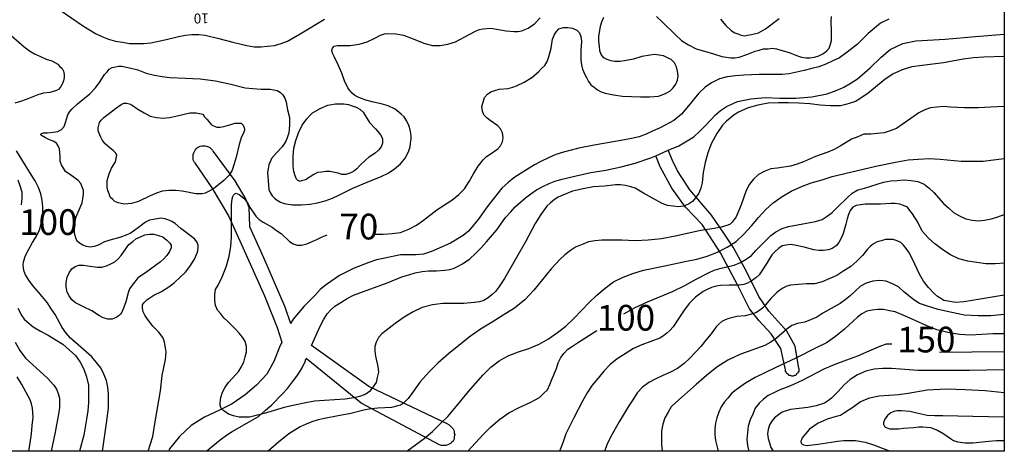
# Model space of a CAD drawing. Units: metres. Extents: x -11627 to 5402, y -4678 to 510.
# Drawn here: x -8874 to -4926, y -4678 to -2948 of the extents above; entities that cross this region are included whole.
import ezdxf
from ezdxf.enums import TextEntityAlignment as Align

# ---------------------------------------------------------------- set-up
doc = ezdxf.new("R2010")
doc.units = ezdxf.units.M
doc.header["$LTSCALE"] = 20
doc.header["$MEASUREMENT"] = 0
for name, color, linetype in [('DM', 7, 'Continuous'), ('Duong Bao', 10, 'Continuous'), ('Song Suoi', 170, 'Continuous'), ('TENCOCTUYEN', 1, 'Continuous')]:
    doc.layers.add(name, color=color, linetype=linetype)
doc.styles.add('TieuDe', font='VHARIALN.ttf')
doc.styles.add('WMF-VNvogue0', font='VNARIALN.ttf')

msp = doc.modelspace()

# ---------------------------------------------------------------- linework, layer by layer
at = {"layer": 'DM'}
for points in [[(-8711.1, -2909.7), (-8618.5, -2974.1), (-8569.6, -3002.4), (-8543.8, -3015.2), (-8518.1, -3025.5), (-8489.8, -3033.3), (-8461.5, -3038.4), (-8433.2, -3043.5), (-8404.9, -3043.5), (-8376.6, -3043.5), (-8348.3, -3041), (-8291.6, -3028.1), (-8237.6, -3015.2), (-8209.3, -3010.1), (-8183.6, -3007.5), (-8155.3, -3007.5), (-8129.5, -3010.1), (-8075.5, -3023), (-8018.9, -3038.4), (-7962.3, -3051.3), (-7934, -3056.4), (-7905.6, -3056.4), (-7879.9, -3053.8), (-7851.6, -3051.3), (-7825.9, -3043.5), (-7800.1, -3033.3), (-7748.7, -3004.9), (-7650.9, -2945.8)], [(-8358.5, -4677.6), (-8340.5, -4618.4), (-8330.2, -4559.2), (-8309.7, -4435.7), (-8301.9, -4374), (-8289.1, -4309.6), (-8286.5, -4278.7), (-8289.1, -4263.3), (-8291.6, -4247.9), (-8294.2, -4235), (-8299.4, -4222.1), (-8317.4, -4199), (-8340.5, -4175.8), (-8361.1, -4147.5), (-8371.4, -4132.1), (-8379.1, -4119.2), (-8381.7, -4103.8), (-8381.7, -4090.9), (-8374, -4080.6), (-8363.7, -4070.3), (-8335.4, -4052.3), (-8304.5, -4036.8), (-8276.2, -4018.8), (-8253, -4000.8), (-8229.9, -3980.2), (-8209.3, -3959.6), (-8191.3, -3936.5), (-8173.3, -3908.2), (-8160.4, -3879.9), (-8157.8, -3864.4), (-8157.8, -3851.6), (-8163, -3838.7), (-8173.3, -3825.8), (-8227.3, -3784.7), (-8250.5, -3764.1), (-8263.3, -3756.4), (-8276.2, -3751.2), (-8291.6, -3746.1), (-8307.1, -3743.5), (-8322.5, -3746.1), (-8338, -3748.6), (-8353.4, -3751.2), (-8368.8, -3758.9), (-8392, -3776.9), (-8417.7, -3795), (-8430.6, -3805.2), (-8443.5, -3810.4), (-8471.8, -3820.7), (-8502.7, -3828.4), (-8533.5, -3838.7), (-8559.3, -3851.6), (-8574.7, -3856.7), (-8590.1, -3859.3), (-8605.6, -3856.7), (-8621, -3851.6), (-8633.9, -3843.8), (-8644.2, -3833.6), (-8649.3, -3818.1), (-8654.5, -3802.7), (-8654.5, -3784.7), (-8654.5, -3769.2), (-8646.8, -3738.3), (-8623.6, -3681.7), (-8621, -3666.3), (-8618.5, -3648.3), (-8618.5, -3632.8), (-8623.6, -3617.4), (-8628.7, -3604.5), (-8639, -3591.7), (-8664.8, -3573.6), (-8690.5, -3555.6), (-8698.2, -3542.8), (-8705.9, -3529.9), (-8711.1, -3514.5), (-8711.1, -3496.4), (-8713.7, -3465.6), (-8718.8, -3452.7), (-8726.5, -3442.4), (-8739.4, -3434.7), (-8754.8, -3429.5), (-8770.3, -3421.8), (-8785.7, -3411.5), (-8788.3, -3409), (-8788.3, -3406.4), (-8785.7, -3403.8), (-8778, -3401.2), (-8762.6, -3401.2), (-8739.4, -3398.7), (-8721.4, -3396.1), (-8711.1, -3390.9), (-8705.9, -3388.4), (-8695.7, -3375.5), (-8690.5, -3360.1), (-8680.2, -3329.2), (-8672.5, -3316.3), (-8664.8, -3306), (-8641.6, -3285.4), (-8592.7, -3244.3), (-8569.6, -3221.1), (-8551.5, -3195.4), (-8533.5, -3167.1), (-8523.2, -3156.8), (-8515.5, -3146.5), (-8502.7, -3138.8), (-8489.8, -3136.2), (-8476.9, -3133.6), (-8464.1, -3133.6), (-8433.2, -3141.3), (-8399.7, -3149), (-8366.3, -3161.9), (-8332.8, -3169.6), (-8301.9, -3174.8), (-8271.1, -3179.9), (-8209.3, -3182.5), (-8150.1, -3185.1), (-8088.3, -3192.8), (-8026.6, -3205.7), (-7970, -3221.1), (-7939.1, -3223.7), (-7905.6, -3226.2), (-7869.6, -3226.2), (-7854.2, -3228.8), (-7841.3, -3231.4), (-7828.4, -3239.1), (-7818.2, -3249.4), (-7810.4, -3262.3), (-7805.3, -3277.7), (-7800.1, -3308.6), (-7792.4, -3339.5), (-7792.4, -3370.4), (-7795, -3401.2), (-7800.1, -3416.7), (-7805.3, -3432.1), (-7813, -3445), (-7820.7, -3457.8), (-7843.9, -3481), (-7864.5, -3504.2), (-7869.6, -3517), (-7874.8, -3529.9), (-7877.3, -3545.3), (-7879.9, -3560.8), (-7877.3, -3594.2), (-7874.8, -3627.7), (-7869.6, -3640.6), (-7861.9, -3653.4), (-7851.6, -3663.7), (-7841.3, -3671.4), (-7828.4, -3679.2), (-7813, -3684.3), (-7779.6, -3689.4), (-7743.5, -3689.4), (-7710.1, -3686.9), (-7679.2, -3681.7), (-7648.3, -3674), (-7620, -3663.7), (-7594.3, -3650.8), (-7537.7, -3622.5), (-7481, -3599.4), (-7424.4, -3576.2), (-7396.1, -3563.4), (-7370.4, -3545.3), (-7347.2, -3524.8), (-7326.6, -3501.6), (-7313.8, -3473.3), (-7308.6, -3457.8), (-7306.1, -3442.4), (-7303.5, -3427), (-7303.5, -3411.5), (-7306.1, -3396.1), (-7311.2, -3378.1), (-7316.4, -3365.2), (-7324.1, -3349.8), (-7331.8, -3336.9), (-7344.7, -3326.6), (-7367.8, -3306), (-7396.1, -3293.2), (-7424.4, -3285.4), (-7455.3, -3277.7), (-7486.2, -3270), (-7514.5, -3259.7), (-7529.9, -3252), (-7540.2, -3241.7), (-7550.5, -3231.4), (-7558.2, -3221.1), (-7571.1, -3192.8), (-7581.4, -3161.9), (-7596.8, -3128.5), (-7612.3, -3095), (-7620, -3082.1), (-7622.6, -3069.3), (-7620, -3061.6), (-7612.3, -3053.8), (-7599.4, -3051.3), (-7584, -3051.3), (-7548, -3051.3), (-7529.9, -3048.7), (-7511.9, -3046.1), (-7493.9, -3041), (-7481, -3035.8), (-7452.7, -3023), (-7427, -3010.1), (-7411.6, -3004.9), (-7398.7, -3002.4), (-7365.2, -3004.9), (-7334.4, -3010.1), (-7306.1, -3020.4), (-7249.4, -3043.5), (-7218.6, -3051.3), (-7187.7, -3051.3), (-7156.8, -3046.1), (-7125.9, -3035.8), (-7071.9, -3007.5), (-7043.6, -2992.1), (-7030.7, -2986.9), (-7015.3, -2984.4), (-6984.4, -2981.8), (-6953.5, -2986.9), (-6922.6, -2992.1), (-6891.8, -2994.7), (-6876.3, -2994.7), (-6860.9, -2992.1), (-6848, -2986.9), (-6835.1, -2981.8), (-6809.4, -2963.8), (-6786.2, -2940.6)], [(-7450.2, -3807.8), (-7416.7, -3807.8), (-7380.7, -3805.2), (-7347.2, -3800.1), (-7313.8, -3787.2), (-7282.9, -3771.8), (-7254.6, -3751.2), (-7200.6, -3710), (-7141.4, -3671.4), (-7113.1, -3648.3), (-7089.9, -3625.1), (-7071.9, -3596.8), (-7053.9, -3565.9), (-7035.9, -3535), (-7015.3, -3509.3), (-7002.4, -3496.4), (-6987, -3486.2), (-6956.1, -3465.6), (-6945.8, -3452.7), (-6938.1, -3437.3), (-6935.5, -3421.8), (-6938.1, -3401.2), (-6945.8, -3385.8), (-6956.1, -3372.9), (-6987, -3352.3), (-6999.8, -3342), (-7012.7, -3329.2), (-7017.8, -3313.7), (-7020.4, -3295.7), (-7015.3, -3277.7), (-7010.1, -3259.7), (-6997.3, -3246.8), (-6984.4, -3236.5), (-6969, -3231.4), (-6950.9, -3226.2), (-6914.9, -3223.7), (-6896.9, -3218.5), (-6881.5, -3213.4), (-6850.6, -3197.9), (-6819.7, -3179.9), (-6794, -3156.8), (-6781.1, -3143.9), (-6768.2, -3131), (-6760.5, -3118.2), (-6752.8, -3100.2), (-6742.5, -3061.6), (-6737.4, -3025.5), (-6729.6, -3007.5), (-6721.9, -2994.7), (-6711.6, -2984.4), (-6693.6, -2979.2), (-6675.6, -2979.2), (-6657.6, -2981.8), (-6639.6, -2989.5), (-6634.4, -2994.7), (-6629.3, -2999.8), (-6624.1, -3015.2), (-6621.6, -3033.3), (-6624.1, -3071.9), (-6624.1, -3089.9), (-6624.1, -3110.5), (-6621.6, -3128.5), (-6616.4, -3146.5), (-6608.7, -3164.5), (-6601, -3179.9), (-6593.2, -3195.4), (-6583, -3208.2), (-6570.1, -3218.5), (-6557.2, -3228.8), (-6541.8, -3236.5), (-6526.3, -3241.7), (-6492.9, -3249.4), (-6456.9, -3254.6), (-6384.8, -3257.1), (-6348.8, -3257.1), (-6312.8, -3254.6), (-6297.3, -3249.4), (-6281.9, -3241.7), (-6266.4, -3234), (-6253.6, -3221.1), (-6243.3, -3205.7), (-6235.6, -3190.2), (-6233, -3172.2), (-6235.6, -3154.2), (-6240.7, -3136.2), (-6248.4, -3120.7), (-6261.3, -3107.9), (-6276.7, -3100.2), (-6292.2, -3092.4), (-6310.2, -3089.9), (-6328.2, -3087.3), (-6346.2, -3089.9), (-6379.7, -3095), (-6413.1, -3105.3), (-6449.1, -3113), (-6467.2, -3115.6), (-6487.7, -3115.6), (-6503.2, -3113), (-6518.6, -3107.9), (-6531.5, -3100.2), (-6541.8, -3087.3), (-6546.9, -3071.9), (-6549.5, -3053.8), (-6552.1, -3033.3), (-6552.1, -3015.2), (-6544.4, -2974.1), (-6539.2, -2956.1), (-6531.5, -2938)], [(-6320.5, -2935.5), (-6294.7, -2958.6), (-6245.9, -3007.5), (-6220.1, -3030.7), (-6191.8, -3048.7), (-6160.9, -3064.1), (-6127.5, -3074.4), (-6091.5, -3084.7), (-6058, -3095), (-6022, -3100.2), (-6006.5, -3100.2), (-5988.5, -3097.6), (-5957.6, -3087.3), (-5924.2, -3074.4), (-5908.7, -3069.3), (-5890.7, -3064.1), (-5872.7, -3064.1), (-5854.7, -3061.6), (-5839.3, -3064.1), (-5821.3, -3069.3), (-5787.8, -3079.6), (-5754.3, -3092.4), (-5738.9, -3097.6), (-5720.9, -3100.2), (-5705.5, -3100.2), (-5687.4, -3097.6), (-5669.4, -3092.4), (-5654, -3084.7), (-5638.5, -3074.4), (-5628.3, -3061.6), (-5623.1, -3046.1), (-5618, -3030.7), (-5618, -2994.7), (-5620.5, -2953.5), (-5618, -2935.5)], [(-6063.1, -2945.8), (-6042.6, -2971.5), (-6019.4, -2992.1), (-6006.5, -2999.8), (-5993.7, -3004.9), (-5980.8, -3010.1), (-5967.9, -3012.7), (-5955.1, -3010.1), (-5939.6, -3007.5), (-5911.3, -2999.8), (-5883, -2984.4), (-5829, -2943.2)], [(-8929.8, -2992.1), (-8855.2, -3056.4), (-8834.6, -3071.9), (-8814, -3084.7), (-8790.9, -3095), (-8767.7, -3105.3), (-8744.5, -3113), (-8721.4, -3125.9), (-8713.7, -3133.6), (-8703.4, -3143.9), (-8698.2, -3154.2), (-8695.7, -3167.1), (-8695.7, -3167.1), (-8695.7, -3179.9), (-8698.2, -3192.8), (-8703.4, -3205.7), (-8708.5, -3216), (-8716.2, -3226.2), (-8726.5, -3231.4), (-8752.3, -3239.1), (-8778, -3241.7), (-8801.2, -3249.4), (-8847.5, -3267.4), (-8870.6, -3275.1), (-8893.8, -3282.9)], [(-4925.7, -3095), (-5008.1, -3097.6), (-5049.3, -3100.2), (-5090.4, -3105.3), (-5170.2, -3120.7), (-5255.1, -3131), (-5296.3, -3136.2), (-5334.9, -3149), (-5352.9, -3156.8), (-5370.9, -3164.5), (-5404.4, -3187.6), (-5471.3, -3241.7), (-5504.7, -3264.8), (-5522.7, -3275.1), (-5543.3, -3282.9), (-5561.3, -3288), (-5581.9, -3293.2), (-5623.1, -3293.2), (-5664.3, -3290.6), (-5705.5, -3285.4), (-5749.2, -3282.9), (-5790.4, -3280.3), (-5831.5, -3280.3), (-5872.7, -3282.9), (-5913.9, -3290.6), (-5952.5, -3300.9), (-5991.1, -3318.9), (-6009.1, -3329.2), (-6024.5, -3342), (-6040, -3354.9), (-6055.4, -3370.4), (-6078.6, -3403.8), (-6099.2, -3442.4), (-6114.6, -3481), (-6124.9, -3519.6), (-6132.6, -3560.8), (-6137.8, -3602), (-6142.9, -3622.5), (-6150.6, -3643.1), (-6163.5, -3661.1), (-6176.4, -3676.6), (-6191.8, -3686.9), (-6212.4, -3694.6), (-6233, -3697.2), (-6253.6, -3694.6), (-6276.7, -3692), (-6297.3, -3684.3), (-6335.9, -3663.7), (-6371.9, -3643.1), (-6405.4, -3622.5), (-6423.4, -3617.4), (-6444, -3612.2), (-6464.6, -3609.7), (-6485.2, -3609.7), (-6528.9, -3614.8), (-6572.7, -3617.4), (-6613.8, -3625.1), (-6657.6, -3635.4), (-6696.2, -3650.8), (-6714.2, -3658.6), (-6729.6, -3668.9), (-6745.1, -3681.7), (-6760.5, -3694.6), (-6783.7, -3728), (-6806.8, -3764.1), (-6845.4, -3838.7), (-6886.6, -3910.8), (-6930.4, -3985.4), (-6953.5, -4021.4), (-6966.4, -4036.8), (-6979.2, -4049.7), (-6994.7, -4062.6), (-7012.7, -4072.9), (-7030.7, -4078), (-7051.3, -4080.6), (-7092.5, -4085.7), (-7136.2, -4085.7), (-7177.4, -4085.7), (-7218.6, -4090.9), (-7259.7, -4101.2), (-7295.8, -4119.2), (-7331.8, -4139.8), (-7367.8, -4165.5), (-7403.8, -4193.8), (-7421.9, -4206.7), (-7434.7, -4222.1), (-7445, -4240.1), (-7450.2, -4258.2), (-7450.2, -4276.2), (-7447.6, -4296.8), (-7437.3, -4337.9), (-7434.7, -4361.1), (-7439.9, -4381.7), (-7445, -4402.3), (-7457.9, -4420.3), (-7470.8, -4438.3), (-7486.2, -4448.6), (-7506.8, -4456.3), (-7527.4, -4461.4), (-7568.5, -4469.2), (-7650.9, -4474.3), (-7692.1, -4476.9), (-7733.2, -4484.6), (-7771.8, -4492.3), (-7813, -4502.6), (-7892.8, -4525.8), (-7931.4, -4536.1), (-7952, -4541.2), (-7972.5, -4541.2), (-7993.1, -4541.2), (-8016.3, -4536.1), (-8036.9, -4528.4), (-8054.9, -4515.5), (-8062.6, -4510.3), (-8067.8, -4502.6), (-8070.3, -4492.3), (-8070.3, -4482), (-8067.8, -4461.4), (-8060, -4440.9), (-8049.7, -4420.3), (-8036.9, -4402.3), (-8008.6, -4371.4), (-7995.7, -4355.9), (-7985.4, -4340.5), (-7975.1, -4319.9), (-7970, -4299.3), (-7964.8, -4278.7), (-7964.8, -4258.2), (-7970, -4237.6), (-7980.3, -4219.6), (-7993.1, -4204.1), (-8008.6, -4188.7), (-8039.5, -4157.8), (-8054.9, -4142.4), (-8067.8, -4126.9), (-8080.6, -4111.5), (-8088.3, -4093.5), (-8090.9, -4072.9), (-8090.9, -4049.7), (-8088.3, -4029.1), (-8078.1, -4011.1), (-8060, -3975.1), (-8044.6, -3933.9), (-8034.3, -3895.3), (-8026.6, -3856.7), (-8024, -3818.1), (-8024, -3797.5), (-8024, -3774.4), (-8024, -3746.1), (-8024, -3717.8), (-8024, -3689.4), (-8021.4, -3666.3), (-8018.9, -3656), (-8016.3, -3650.8), (-8011.1, -3645.7), (-8006, -3643.1), (-8000.9, -3645.7), (-7993.1, -3648.3), (-7975.1, -3663.7), (-7959.7, -3681.7), (-7949.4, -3702.3), (-7926.2, -3735.8), (-7913.4, -3748.6), (-7897.9, -3758.9), (-7861.9, -3779.5), (-7843.9, -3792.4), (-7825.9, -3805.2), (-7792.4, -3836.1), (-7777, -3846.4), (-7761.5, -3851.6), (-7743.5, -3851.6), (-7722.9, -3846.4), (-7681.8, -3828.4), (-7661.2, -3818.1), (-7640.6, -3810.4)], [(-4925.7, -3295.7), (-4979.8, -3298.3), (-5031.2, -3300.9), (-5085.3, -3300.9), (-5141.9, -3298.3), (-5167.6, -3295.7), (-5195.9, -3298.3), (-5221.7, -3300.9), (-5244.8, -3308.6), (-5268, -3321.5), (-5291.1, -3336.9), (-5334.9, -3367.8), (-5358.1, -3383.2), (-5383.8, -3393.5), (-5406.9, -3401.2), (-5435.3, -3403.8), (-5461, -3406.4), (-5489.3, -3406.4), (-5512.5, -3416.7), (-5538.2, -3427), (-5584.5, -3455.3), (-5607.7, -3468.1), (-5633.4, -3478.4), (-5682.3, -3496.4), (-5731.2, -3517), (-5756.9, -3527.3), (-5782.7, -3535), (-5836.7, -3542.8), (-5862.4, -3545.3), (-5888.2, -3555.6), (-5911.3, -3568.5), (-5931.9, -3586.5), (-5947.3, -3607.1), (-5960.2, -3632.8), (-5980.8, -3689.4), (-5991.1, -3715.2), (-6001.4, -3738.3), (-6016.8, -3758.9), (-6024.5, -3766.6), (-6034.8, -3771.8), (-6060.6, -3779.5), (-6088.9, -3784.7), (-6142.9, -3792.4), (-6245.9, -3815.5), (-6299.9, -3825.8), (-6353.9, -3831), (-6405.4, -3833.6), (-6459.4, -3831), (-6513.5, -3831), (-6539.2, -3831), (-6567.5, -3833.6), (-6593.2, -3838.7), (-6619, -3849), (-6644.7, -3859.3), (-6665.3, -3872.2), (-6688.5, -3890.2), (-6706.5, -3908.2), (-6742.5, -3946.8), (-6812, -4031.7), (-6848, -4070.3), (-6889.2, -4103.8), (-6935.5, -4132.1), (-6979.2, -4160.4), (-7025.6, -4188.7), (-7071.9, -4219.6), (-7113.1, -4253), (-7154.2, -4286.5), (-7195.4, -4322.5), (-7231.4, -4358.5), (-7267.5, -4399.7), (-7300.9, -4446), (-7316.4, -4466.6), (-7334.4, -4484.6), (-7347.2, -4492.3), (-7357.5, -4494.9), (-7383.3, -4502.6), (-7437.3, -4505.2), (-7465.6, -4507.8), (-7493.9, -4512.9), (-7545.4, -4525.8), (-7596.8, -4536.1), (-7650.9, -4546.4), (-7676.6, -4551.5), (-7702.4, -4559.2), (-7725.5, -4569.5), (-7748.7, -4579.8), (-7795, -4608.1), (-7836.2, -4641.6), (-7877.3, -4677.6)], [(-8541.3, -4677.6), (-8525.8, -4564.4), (-8518.1, -4505.2), (-8518.1, -4476.9), (-8518.1, -4448.6), (-8520.7, -4420.3), (-8525.8, -4394.5), (-8536.1, -4368.8), (-8549, -4343.1), (-8567, -4319.9), (-8585, -4299.3), (-8628.7, -4260.7), (-8669.9, -4224.7), (-8687.9, -4204.1), (-8703.4, -4181), (-8731.7, -4129.5), (-8747.1, -4106.3), (-8762.6, -4083.2), (-8798.6, -4039.4), (-8816.6, -4018.8), (-8834.6, -3995.7), (-8850.1, -3969.9), (-8855.2, -3957.1), (-8857.8, -3944.2), (-8860.3, -3931.3), (-8857.8, -3918.5), (-8850.1, -3892.7), (-8837.2, -3867), (-8821.7, -3841.3), (-8806.3, -3815.5), (-8793.4, -3787.2), (-8785.7, -3758.9), (-8780.6, -3728), (-8780.6, -3699.7), (-8783.1, -3671.4), (-8788.3, -3645.7), (-8798.6, -3620), (-8811.5, -3594.2), (-8826.9, -3571.1), (-8886.1, -3473.3)], [(-7321.5, -4677.6), (-7252, -4626.1), (-7218.6, -4597.8), (-7187.7, -4567), (-7156.8, -4538.6), (-7128.5, -4505.2), (-7074.5, -4438.3), (-7015.3, -4371.4), (-6984.4, -4340.5), (-6950.9, -4314.8), (-6932.9, -4304.5), (-6912.3, -4294.2), (-6873.7, -4278.7), (-6832.6, -4265.9), (-6791.4, -4247.9), (-6752.8, -4227.3), (-6716.8, -4201.5), (-6683.3, -4175.8), (-6652.4, -4144.9), (-6590.7, -4080.6), (-6559.8, -4052.3), (-6526.3, -4024), (-6492.9, -3998.2), (-6454.3, -3980.2), (-6415.7, -3964.8), (-6371.9, -3951.9), (-6287, -3933.9), (-6199.5, -3915.9), (-6158.4, -3908.2), (-6117.2, -3895.3), (-6076, -3879.9), (-6037.4, -3859.3), (-6001.4, -3836.1), (-5970.5, -3807.8), (-5939.6, -3774.4), (-5911.3, -3740.9), (-5883, -3710), (-5852.1, -3681.7), (-5816.1, -3656), (-5780.1, -3635.4), (-5741.5, -3617.4), (-5700.3, -3602), (-5656.6, -3589.1), (-5615.4, -3576.2), (-5440.4, -3535), (-5355.5, -3517), (-5311.7, -3509.3), (-5270.6, -3506.7), (-5226.8, -3504.2), (-5183.1, -3506.7), (-5098.1, -3514.5), (-5054.4, -3514.5), (-5010.7, -3514.5), (-4969.5, -3509.3), (-4925.7, -3504.2)], [(-8880.9, -3589.1), (-8873.2, -3612.2), (-8865.5, -3638), (-8865.5, -3663.7), (-8868.1, -3689.4)], [(-6451.7, -4126.9), (-6405.4, -4101.2), (-6356.5, -4078), (-6256.1, -4036.8), (-6207.3, -4013.7), (-6160.9, -3988), (-6112, -3962.2), (-6088.9, -3951.9), (-6060.6, -3944.2), (-6009.1, -3931.3), (-5983.4, -3921), (-5960.2, -3908.2), (-5939.6, -3892.7), (-5921.6, -3872.2), (-5883, -3833.6), (-5862.4, -3813), (-5841.8, -3797.5), (-5816.1, -3784.7), (-5790.4, -3776.9), (-5682.3, -3756.4), (-5656.6, -3748.6), (-5636, -3735.8), (-5615.4, -3720.3), (-5594.8, -3699.7), (-5556.2, -3661.1), (-5535.6, -3643.1), (-5512.5, -3630.3), (-5486.7, -3622.5), (-5461, -3614.8), (-5409.5, -3599.4), (-5381.2, -3594.2), (-5355.5, -3591.7), (-5327.2, -3589.1), (-5298.9, -3591.7), (-5273.1, -3596.8), (-5247.4, -3607.1), (-5226.8, -3622.5), (-5208.8, -3640.6), (-5170.2, -3684.3), (-5149.6, -3702.3), (-5129, -3720.3), (-5105.9, -3733.2), (-5080.1, -3746.1), (-5054.4, -3751.2), (-5031.2, -3753.8), (-5005.5, -3751.2), (-4977.2, -3746.1), (-4951.5, -3738.3), (-4925.7, -3728)], [(-4925.7, -3923.6), (-4961.8, -3926.2), (-5000.4, -3926.2), (-5036.4, -3921), (-5072.4, -3915.9), (-5108.4, -3905.6), (-5141.9, -3890.2), (-5172.8, -3869.6), (-5203.7, -3846.4), (-5229.4, -3823.3), (-5255.1, -3795), (-5273.1, -3758.9), (-5293.7, -3725.5), (-5304, -3712.6), (-5314.3, -3699.7), (-5329.7, -3692), (-5345.2, -3686.9), (-5363.2, -3684.3), (-5381.2, -3684.3), (-5422.4, -3686.9), (-5463.6, -3686.9), (-5484.1, -3686.9), (-5502.2, -3689.4), (-5520.2, -3692), (-5533, -3699.7), (-5543.3, -3712.6), (-5551.1, -3728), (-5556.2, -3746.1), (-5561.3, -3766.6), (-5571.6, -3805.2), (-5579.4, -3823.3), (-5589.7, -3841.3), (-5599.9, -3854.1), (-5615.4, -3864.4), (-5630.8, -3869.6), (-5651.4, -3872.2), (-5669.4, -3872.2), (-5690, -3869.6), (-5728.6, -3859.3), (-5767.2, -3851.6), (-5782.7, -3849), (-5800.7, -3851.6), (-5816.1, -3854.1), (-5831.5, -3864.4), (-5844.4, -3877.3), (-5857.3, -3890.2), (-5877.9, -3923.6), (-5898.5, -3954.5), (-5908.7, -3969.9), (-5921.6, -3982.8), (-5937.1, -3993.1), (-5955.1, -4003.4), (-5970.5, -4008.5), (-5988.5, -4011.1), (-6027.1, -4011.1), (-6063.1, -4013.7), (-6081.2, -4016.3), (-6099.2, -4021.4), (-6117.2, -4029.1), (-6132.6, -4036.8), (-6163.5, -4060), (-6189.2, -4085.7), (-6212.4, -4116.6), (-6233, -4147.5), (-6253.6, -4178.4), (-6266.4, -4193.8), (-6279.3, -4204.1), (-6292.2, -4214.4), (-6307.6, -4224.7), (-6343.6, -4237.6), (-6379.7, -4250.4), (-6413.1, -4265.9), (-6446.6, -4286.5), (-6477.4, -4307), (-6505.8, -4330.2), (-6531.5, -4355.9), (-6554.6, -4384.2), (-6577.8, -4412.6), (-6598.4, -4443.4), (-6616.4, -4476.9), (-6649.9, -4541.2), (-6683.3, -4608.1), (-6696.2, -4644.2), (-6709, -4677.6)], [(-4925.7, -4052.3), (-4990.1, -4062.6), (-5054.4, -4072.9), (-5087.9, -4078), (-5121.3, -4080.6), (-5152.2, -4075.4), (-5167.6, -4072.9), (-5180.5, -4065.2), (-5193.4, -4057.4), (-5206.2, -4047.1), (-5229.4, -4021.4), (-5250, -3995.7), (-5265.4, -3967.4), (-5293.7, -3908.2), (-5309.2, -3879.9), (-5319.5, -3864.4), (-5329.7, -3851.6), (-5340, -3841.3), (-5355.5, -3833.6), (-5370.9, -3828.4), (-5386.4, -3828.4), (-5401.8, -3828.4), (-5419.8, -3833.6), (-5435.3, -3838.7), (-5450.7, -3846.4), (-5463.6, -3856.7), (-5473.9, -3867), (-5494.4, -3892.7), (-5517.6, -3915.9), (-5540.8, -3936.5), (-5569.1, -3954.5), (-5597.4, -3972.5), (-5625.7, -3985.4), (-5656.6, -3998.2), (-5687.4, -4006), (-5718.3, -4006), (-5751.8, -4008.5), (-5782.7, -4011.1), (-5798.1, -4016.3), (-5813.5, -4024), (-5826.4, -4031.7), (-5839.3, -4042), (-5862.4, -4065.2), (-5883, -4090.9), (-5895.9, -4103.8), (-5906.2, -4111.5), (-5919, -4121.8), (-5934.5, -4126.9), (-5965.4, -4134.6), (-5998.8, -4137.2), (-6029.7, -4144.9), (-6045.1, -4150.1), (-6058, -4157.8), (-6070.9, -4168.1), (-6081.2, -4178.4), (-6101.7, -4206.7), (-6122.3, -4232.4), (-6142.9, -4258.2), (-6186.7, -4304.5), (-6209.8, -4325.1), (-6235.6, -4345.6), (-6263.9, -4361.1), (-6294.7, -4374), (-6323.1, -4386.8), (-6351.4, -4402.3), (-6377.1, -4420.3), (-6397.7, -4443.4), (-6415.7, -4471.7), (-6433.7, -4500), (-6469.7, -4559.2), (-6503.2, -4618.4), (-6518.6, -4649.3), (-6528.9, -4677.6)], [(-4925.7, -4129.5), (-4979.8, -4134.6), (-5031.2, -4134.6), (-5085.3, -4132.1), (-5136.7, -4121.8), (-5190.8, -4108.9), (-5242.3, -4093.5), (-5265.4, -4085.7), (-5288.6, -4070.3), (-5309.2, -4054.9), (-5329.7, -4036.8), (-5350.3, -4018.8), (-5373.5, -4006), (-5399.2, -3995.7), (-5425, -3993.1), (-5453.3, -3995.7), (-5479, -4003.4), (-5502.2, -4016.3), (-5522.7, -4034.3), (-5543.3, -4054.9), (-5563.9, -4070.3), (-5584.5, -4085.7), (-5607.7, -4098.6), (-5654, -4124.3), (-5677.1, -4139.8), (-5702.9, -4150.1), (-5726, -4160.4), (-5754.3, -4165.5), (-5777.5, -4173.2), (-5798.1, -4188.7), (-5839.3, -4224.7), (-5862.4, -4240.1), (-5885.6, -4253), (-5985.9, -4289), (-6034.8, -4312.2), (-6078.6, -4340.5), (-6119.8, -4374), (-6160.9, -4410), (-6243.3, -4482), (-6261.3, -4500), (-6274.2, -4520.6), (-6287, -4543.8), (-6294.7, -4569.5), (-6299.9, -4595.3), (-6299.9, -4621), (-6299.9, -4649.3), (-6297.3, -4677.6)], [(-8880.9, -4103.8), (-8865.5, -4134.6), (-8855.2, -4147.5), (-8844.9, -4157.8), (-8819.2, -4178.4), (-8790.9, -4196.4), (-8760, -4211.8), (-8731.7, -4229.8), (-8700.8, -4247.9), (-8675.1, -4271), (-8649.3, -4294.2), (-8631.3, -4319.9), (-8615.9, -4348.2), (-8605.6, -4379.1), (-8597.9, -4412.6), (-8597.9, -4448.6), (-8597.9, -4482), (-8600.4, -4515.5), (-8605.6, -4548.9), (-8615.9, -4613.3), (-8633.9, -4677.6)], [(-4925.7, -4206.7), (-4972.1, -4206.7), (-5015.8, -4209.3), (-5062.1, -4211.8), (-5105.9, -4209.3), (-5152.2, -4201.5), (-5195.9, -4191.2), (-5239.7, -4173.2), (-5280.9, -4155.2), (-5319.5, -4137.2), (-5363.2, -4119.2), (-5386.4, -4114), (-5409.5, -4108.9), (-5432.7, -4108.9), (-5455.8, -4111.5), (-5476.4, -4116.6), (-5497, -4126.9), (-5515, -4139.8), (-5530.5, -4155.2), (-5566.5, -4188.7), (-5602.5, -4217), (-5638.5, -4242.7), (-5679.7, -4263.3), (-5762.1, -4304.5), (-5844.4, -4343.1), (-5924.2, -4381.7), (-5962.8, -4404.8), (-6001.4, -4430.6), (-6019.4, -4446), (-6034.8, -4464), (-6047.7, -4479.5), (-6060.6, -4500), (-6070.9, -4520.6), (-6078.6, -4543.8), (-6083.7, -4564.4), (-6086.3, -4587.5), (-6086.3, -4610.7), (-6083.7, -4633.9), (-6073.4, -4677.6)], [(-7077, -4677.6), (-7046.2, -4644.2), (-7015.3, -4610.7), (-6984.4, -4579.8), (-6948.4, -4548.9), (-6912.3, -4523.2), (-6871.2, -4502.6), (-6827.4, -4482), (-6806.8, -4471.7), (-6788.8, -4461.4), (-6773.4, -4446), (-6757.9, -4430.6), (-6747.6, -4410), (-6739.9, -4389.4), (-6721.9, -4345.6), (-6714.2, -4322.5), (-6703.9, -4301.9), (-6691, -4283.9), (-6675.6, -4268.4), (-6657.6, -4255.6), (-6637, -4242.7), (-6559.8, -4193.8)], [(-8891.2, -4240.1), (-8873.2, -4273.6), (-8850.1, -4304.5), (-8821.7, -4330.2), (-8762.6, -4384.2), (-8736.8, -4412.6), (-8726.5, -4428), (-8718.8, -4446), (-8713.7, -4464), (-8713.7, -4482), (-8713.7, -4502.6), (-8716.2, -4520.6), (-8731.7, -4600.4), (-8747.1, -4677.6)], [(-5376.1, -4247.9), (-5386.4, -4247.9), (-5399.2, -4247.9), (-5422.4, -4255.6), (-5468.7, -4276.2), (-5515, -4296.8), (-5558.8, -4312.2), (-5605.1, -4330.2), (-5648.8, -4348.2), (-5736.3, -4394.5), (-5782.7, -4415.1), (-5829, -4433.1), (-5849.6, -4443.4), (-5872.7, -4453.7), (-5890.7, -4469.2), (-5908.7, -4484.6), (-5924.2, -4505.2), (-5934.5, -4528.4), (-5944.8, -4551.5), (-5952.5, -4577.2), (-5955.1, -4603), (-5957.6, -4628.7), (-5955.1, -4654.4), (-5949.9, -4677.6)], [(-4925.7, -4278.7), (-5185.6, -4281.3)], [(-8837.2, -4677.6), (-8832, -4644.2), (-8826.9, -4608.1), (-8824.3, -4574.7), (-8819.2, -4541.2), (-8821.7, -4505.2), (-8826.9, -4487.2), (-8832, -4471.7), (-8865.5, -4410), (-8883.5, -4379.1)], [(-4925.7, -4350.8), (-5064.7, -4353.4), (-5203.7, -4353.4), (-5273.1, -4353.4), (-5342.6, -4348.2), (-5378.6, -4345.6), (-5414.7, -4345.6), (-5448.1, -4348.2), (-5481.6, -4355.9), (-5515, -4371.4), (-5543.3, -4389.4), (-5569.1, -4412.6), (-5592.2, -4438.3), (-5618, -4464), (-5630.8, -4474.3), (-5646.3, -4484.6), (-5679.7, -4494.9), (-5713.2, -4502.6), (-5782.7, -4510.3), (-5800.7, -4515.5), (-5816.1, -4520.6), (-5831.5, -4530.9), (-5847, -4543.8), (-5857.3, -4556.7), (-5867.6, -4572.1), (-5872.7, -4590.1), (-5875.3, -4608.1), (-5872.7, -4626.1), (-5867.6, -4644.2), (-5862.4, -4662.2), (-5852.1, -4677.6)], [(-4925.7, -4443.4), (-5002.9, -4435.7), (-5082.7, -4430.6), (-5157.3, -4428), (-5234.5, -4433.1), (-5311.7, -4446), (-5350.3, -4451.2), (-5388.9, -4453.7), (-5427.5, -4456.3), (-5466.1, -4464), (-5484.1, -4471.7), (-5502.2, -4479.5), (-5533, -4502.6), (-5566.5, -4523.2), (-5581.9, -4533.5), (-5599.9, -4538.6), (-5636, -4548.9), (-5654, -4556.7), (-5672, -4564.4), (-5690, -4577.2), (-5708, -4590.1), (-5723.5, -4608.1), (-5736.3, -4623.6), (-5738.9, -4631.3), (-5741.5, -4636.4), (-5741.5, -4641.6), (-5738.9, -4646.7), (-5736.3, -4649.3), (-5731.2, -4651.9), (-5715.7, -4654.4), (-5695.2, -4651.9), (-5672, -4649.3), (-5620.5, -4641.6), (-5594.8, -4636.4), (-5569.1, -4633.9), (-5545.9, -4633.9), (-5522.7, -4633.9), (-5484.1, -4641.6), (-5450.7, -4651.9), (-5383.8, -4677.6)], [(-4925.7, -4541.2), (-5051.8, -4538.6), (-5172.8, -4536.1), (-5203.7, -4536.1), (-5234.5, -4533.5), (-5270.6, -4525.8), (-5304, -4518.1), (-5337.5, -4515.5), (-5355.5, -4515.5), (-5368.3, -4518.1), (-5381.2, -4523.2), (-5394.1, -4533.5), (-5404.4, -4548.9), (-5409.5, -4561.8), (-5409.5, -4569.5), (-5406.9, -4574.7), (-5404.4, -4579.8), (-5399.2, -4582.4), (-5386.4, -4587.5), (-5368.3, -4587.5), (-5350.3, -4587.5), (-5329.7, -4585), (-5288.6, -4582.4), (-5268, -4579.8), (-5252.5, -4579.8), (-5221.7, -4582.4), (-5193.4, -4592.7), (-5167.6, -4608.1), (-5141.9, -4626.1), (-5129, -4633.9), (-5113.6, -4639), (-5082.7, -4644.2), (-5051.8, -4644.2), (-4987.5, -4636.4), (-4956.6, -4633.9), (-4925.7, -4633.9)]]:
    msp.add_lwpolyline(points, dxfattribs=at)
for points in [[(-7975.1, -3398.7), (-7985.4, -3421.8), (-7993.1, -3447.6), (-8006, -3499), (-8013.7, -3524.8), (-8021.4, -3550.5), (-8034.3, -3571.1), (-8054.9, -3591.7), (-8096.1, -3625.1), (-8119.2, -3638), (-8129.5, -3643.1), (-8142.4, -3645.7), (-8168.1, -3645.7), (-8193.9, -3640.6), (-8222.2, -3635.4), (-8247.9, -3632.8), (-8276.2, -3632.8), (-8301.9, -3635.4), (-8325.1, -3643.1), (-8350.8, -3653.4), (-8397.1, -3676.6), (-8425.5, -3684.3), (-8453.8, -3686.9), (-8466.6, -3684.3), (-8479.5, -3681.7), (-8492.4, -3676.6), (-8500.1, -3668.9), (-8510.4, -3658.6), (-8515.5, -3645.7), (-8520.7, -3632.8), (-8523.2, -3620), (-8523.2, -3604.5), (-8523.2, -3591.7), (-8515.5, -3565.9), (-8505.2, -3542.8), (-8489.8, -3517), (-8487.2, -3504.2), (-8484.6, -3491.3), (-8489.8, -3481), (-8497.5, -3473.3), (-8520.7, -3455.3), (-8531, -3445), (-8541.3, -3432.1), (-8549, -3419.2), (-8554.1, -3406.4), (-8559.3, -3393.5), (-8559.3, -3380.6), (-8556.7, -3370.4), (-8554.1, -3360.1), (-8546.4, -3349.8), (-8536.1, -3339.5), (-8489.8, -3303.4), (-8466.6, -3288), (-8456.3, -3282.9), (-8446, -3282.9), (-8433.2, -3285.4), (-8422.9, -3290.6), (-8399.7, -3306), (-8374, -3321.5), (-8350.8, -3334.3), (-8325.1, -3339.5), (-8299.4, -3342), (-8273.6, -3339.5), (-8247.9, -3334.3), (-8191.3, -3321.5), (-8178.4, -3321.5), (-8165.5, -3321.5), (-8152.7, -3324), (-8139.8, -3326.6), (-8132.1, -3336.9), (-8121.8, -3347.2), (-8106.4, -3367.8), (-8096.1, -3372.9), (-8083.2, -3378.1), (-8070.3, -3378.1), (-8054.9, -3375.5), (-8026.6, -3367.8), (-8011.1, -3362.6), (-7998.3, -3362.6), (-7985.4, -3362.6), (-7980.3, -3367.8), (-7977.7, -3370.4), (-7972.5, -3385.8), (-7972.5, -3390.9), (-7975.1, -3398.7)], [(-7419.3, -3442.4), (-7424.4, -3457.8), (-7434.7, -3470.7), (-7447.6, -3481), (-7460.5, -3491.3), (-7473.3, -3499), (-7486.2, -3509.3), (-7509.4, -3532.5), (-7522.2, -3545.3), (-7535.1, -3555.6), (-7550.5, -3563.4), (-7566, -3568.5), (-7581.4, -3568.5), (-7596.8, -3563.4), (-7630.3, -3555.6), (-7645.7, -3555.6), (-7663.8, -3558.2), (-7679.2, -3560.8), (-7694.6, -3568.5), (-7728.1, -3589.1), (-7743.5, -3594.2), (-7748.7, -3596.8), (-7753.8, -3594.2), (-7759, -3591.7), (-7764.1, -3586.5), (-7769.3, -3573.6), (-7774.4, -3555.6), (-7777, -3535), (-7777, -3514.5), (-7777, -3496.4), (-7774.4, -3463), (-7766.7, -3432.1), (-7756.4, -3401.2), (-7741, -3370.4), (-7722.9, -3344.6), (-7710.1, -3331.8), (-7699.8, -3321.5), (-7668.9, -3303.4), (-7638, -3290.6), (-7607.1, -3285.4), (-7573.7, -3285.4), (-7555.7, -3288), (-7540.2, -3293.2), (-7524.8, -3298.3), (-7509.4, -3306), (-7496.5, -3318.9), (-7488.8, -3331.8), (-7470.8, -3360.1), (-7447.6, -3385.8), (-7437.3, -3396.1), (-7427, -3409), (-7419.3, -3424.4), (-7419.3, -3442.4)], [(-8265.9, -3861.9), (-8273.6, -3877.3), (-8283.9, -3892.7), (-8296.8, -3908.2), (-8309.7, -3918.5), (-8368.8, -3962.2), (-8399.7, -3982.8), (-8412.6, -3998.2), (-8422.9, -4011.1), (-8433.2, -4026.6), (-8438.3, -4042), (-8448.6, -4078), (-8461.5, -4114), (-8469.2, -4129.5), (-8476.9, -4134.6), (-8484.6, -4139.8), (-8502.7, -4147.5), (-8520.7, -4147.5), (-8538.7, -4142.4), (-8554.1, -4134.6), (-8585, -4114), (-8618.5, -4098.6), (-8633.9, -4090.9), (-8649.3, -4083.2), (-8664.8, -4070.3), (-8675.1, -4054.9), (-8682.8, -4039.4), (-8687.9, -4018.8), (-8687.9, -4000.8), (-8682.8, -3980.2), (-8675.1, -3962.2), (-8664.8, -3946.8), (-8651.9, -3936.5), (-8636.5, -3931.3), (-8618.5, -3931.3), (-8600.4, -3933.9), (-8561.8, -3939.1), (-8543.8, -3939.1), (-8525.8, -3933.9), (-8507.8, -3926.2), (-8492.4, -3918.5), (-8479.5, -3905.6), (-8466.6, -3892.7), (-8446, -3861.9), (-8435.7, -3849), (-8420.3, -3836.1), (-8407.4, -3825.8), (-8389.4, -3818.1), (-8371.4, -3810.4), (-8353.4, -3807.8), (-8335.4, -3807.8), (-8317.4, -3813), (-8299.4, -3818.1), (-8283.9, -3831), (-8271.1, -3843.8), (-8265.9, -3851.6), (-8265.9, -3861.9)]]:
    msp.add_lwpolyline(points, close=True, dxfattribs=at)
at = {"layer": 'Duong Bao'}
msp.add_lwpolyline([(-4925.7, 510.2), (-4925.7, -4677.6), (-11613.8, -4677.6), (-11613.8, 510.2), (-4925.7, 510.2)], dxfattribs=at)
at = {"layer": 'Song Suoi'}
for points in [[(-5389.2, -2945), (-5422.4, -2961.2), (-5471.3, -3002.4), (-5515, -3046.1), (-5538.2, -3064.1), (-5561.3, -3082.1), (-5587.1, -3100.2), (-5612.8, -3113), (-5641.1, -3125.9), (-5669.4, -3136.2), (-5697.7, -3143.9), (-5728.6, -3151.6), (-5787.8, -3164.5), (-5816.1, -3167.1), (-5847, -3167.1), (-5908.7, -3167.1), (-5970.5, -3169.6), (-6004, -3172.2), (-6037.4, -3177.4), (-6068.3, -3185.1), (-6099.2, -3200.5), (-6124.9, -3218.5), (-6150.6, -3241.7), (-6191.8, -3293.2), (-6220.1, -3326.6), (-6251, -3352.3), (-6305, -3380.6), (-6333.3, -3393.5), (-6361.6, -3406.4), (-6390, -3416.7), (-6420.8, -3424.4), (-6449.1, -3429.5), (-6508.3, -3439.8), (-6570.1, -3450.1), (-6631.8, -3463), (-6662.7, -3470.7), (-6693.6, -3478.4), (-6724.5, -3488.7), (-6752.8, -3501.6), (-6781.1, -3514.5), (-6809.4, -3529.9), (-6863.4, -3563.4), (-6891.8, -3581.4), (-6914.7, -3599.7), (-6940.6, -3622.5), (-6961.2, -3648.3), (-6999.8, -3697.2), (-7035.9, -3748.6), (-7074.5, -3795), (-7095, -3813), (-7146.5, -3843.8), (-7222.4, -3877.3), (-7254.6, -3887.6), (-7285.5, -3890.2), (-7347.2, -3890.2), (-7409, -3903), (-7442.4, -3910.8), (-7473.3, -3921), (-7532.5, -3944.2), (-7591.7, -3972.5), (-7643.2, -4008.5), (-7668.9, -4029.1), (-7689.5, -4052.3), (-7733.2, -4096), (-7777, -4147.5), (-7787.5, -4165)], [(-7703.7, -4253.9), (-7668.9, -4175.8), (-7656, -4150.1), (-7640.6, -4126.9), (-7626.4, -4110.3), (-7609.7, -4096), (-7586.6, -4080.6), (-7560.8, -4065.2), (-7535.1, -4052.3), (-7509.4, -4042), (-7396.1, -4000.8), (-7342.1, -3977.7), (-7313.8, -3969.9), (-7288, -3962.2), (-7259.7, -3957.1), (-7234, -3954.5), (-7203.1, -3954.5), (-7169.7, -3951.9), (-7149.1, -3949.4), (-7131.1, -3944.2), (-7118.2, -3936.5), (-7097.6, -3926.2), (-7069.3, -3905.6), (-7046.2, -3885), (-7023, -3861.9), (-7002.4, -3838.7), (-6961.2, -3789.8), (-6925.2, -3740.9), (-6904.6, -3717.8), (-6886.6, -3697.2), (-6866, -3679.2), (-6845.4, -3661.1), (-6824.8, -3645.7), (-6801.7, -3630.3), (-6773.4, -3614.8), (-6750.2, -3604.5), (-6724.5, -3594.2), (-6698.8, -3586.5), (-6642.1, -3573.6), (-6583, -3560.8), (-6523.8, -3550.5), (-6462, -3537.6), (-6405.4, -3522.2), (-6343.6, -3501.6), (-6323.1, -3493.9), (-6273.9, -3471.3), (-6230.4, -3452.7), (-6171.2, -3416.7), (-6145.5, -3393.5), (-6122.3, -3370.4), (-6083.7, -3329.2), (-6063.1, -3311.2), (-6040, -3295.7), (-5996.2, -3275.1), (-5942.2, -3264.8), (-5883, -3259.7), (-5826.4, -3262.3), (-5762.1, -3262.3), (-5697.7, -3257.1), (-5636, -3244.3), (-5599.9, -3231.4), (-5574.2, -3221.1), (-5569.1, -3218.5), (-5543.3, -3203.1), (-5515, -3185.1), (-5463.6, -3141.3), (-5419.8, -3097.6), (-5383.8, -3066.7), (-5332.3, -3043.5), (-5280.9, -3033.1), (-5162.5, -3025.2), (-5041.5, -3015.2), (-4925.7, -3005.2)], [(-8173.3, -3519.6), (-8175.8, -3514.5), (-8178.4, -3509.3), (-8178.4, -3501.6), (-8178.4, -3493.9), (-8178.4, -3488.7), (-8175.8, -3481), (-8173.3, -3475.9), (-8170.7, -3470.7), (-8165.5, -3465.6), (-8160.4, -3460.4), (-8155.3, -3457.8), (-8150.1, -3455.3), (-8142.4, -3452.7), (-8137.2, -3452.7), (-8129.5, -3452.7), (-8124.4, -3455.3), (-8116.7, -3457.8), (-8111.5, -3460.4), (-8106.4, -3465.6), (-8101.2, -3470.7), (-8098.6, -3475.9)], [(-5749.2, -4345.6), (-5764.6, -4255.6), (-5798.1, -4196.4), (-5870.1, -4116.6), (-5910.1, -4056.6), (-5960.2, -3954.5), (-6013.4, -3858.8), (-6047.7, -3807.8), (-6099.2, -3730.6), (-6186.7, -3630.3), (-6235.6, -3553.1), (-6256.1, -3511.9), (-6273.6, -3471.2)], [(-8098.6, -3475.9), (-8011.1, -3594.2), (-7967.4, -3668.9), (-7954.5, -3699.7), (-7952, -3776.9), (-7896.7, -3901.3), (-7810.4, -4098.6), (-7787.5, -4165)], [(-5803.2, -4350.8), (-5821.3, -4265.9), (-5859.9, -4206.7), (-5908.7, -4155.2), (-5947.3, -4106.3), (-5993.7, -4013.7), (-6063.1, -3882.4), (-6137.8, -3769.2), (-6204.7, -3699.7), (-6258.7, -3622.5), (-6305, -3537.6), (-6323.1, -3493.9)], [(-8173.3, -3519.6), (-8103.8, -3621.3), (-8036.9, -3733.2), (-7990.7, -3834.6), (-7949.4, -3926.2), (-7891.6, -4054.1), (-7841.3, -4181), (-7823.2, -4239.9)], [(-7823.2, -4239.9), (-7831.5, -4260.5), (-7854.2, -4317.3), (-7882.5, -4368.8), (-7923.7, -4412.6), (-7970, -4451.2), (-8021.4, -4487.2), (-8072.9, -4512.9), (-8132.1, -4541.2), (-8186.1, -4574.7), (-8232.5, -4618.4), (-8273.6, -4667.3), (-8276.2, -4677.6)], [(-7156.8, -4569.5), (-7473.3, -4417.7), (-7703.7, -4253.9)], [(-8125, -4677.6), (-8114.1, -4667.3), (-8070.3, -4631.3), (-8044.6, -4613.3), (-8021.4, -4597.8), (-7944.2, -4554.1), (-7915.9, -4538.6), (-7913.4, -4536.1), (-7890.2, -4515.5), (-7887.6, -4512.9), (-7864.5, -4492.3), (-7820.7, -4448.6), (-7800.1, -4425.4), (-7779.6, -4399.7), (-7759, -4371.4), (-7741, -4343.1), (-7728.1, -4314.8), (-7728.1, -4312.2), (-7725.1, -4305.1)], [(-7190.3, -4651.9), (-7504.2, -4484.6), (-7725.2, -4305)], [(-5749.2, -4345.6), (-5749.2, -4350.8), (-5749.2, -4355.9), (-5751.8, -4361.1), (-5754.3, -4366.2), (-5759.5, -4368.8), (-5762.1, -4374), (-5767.2, -4374), (-5772.4, -4376.5), (-5777.5, -4376.5), (-5782.7, -4374), (-5787.8, -4374), (-5792.9, -4368.8), (-5798.1, -4366.2), (-5800.7, -4361.1), (-5803.2, -4355.9), (-5803.2, -4350.8)], [(-7156.8, -4569.5), (-7151.7, -4572.1), (-7146.5, -4577.2), (-7141.4, -4582.4), (-7136.2, -4587.5), (-7133.6, -4592.7), (-7131.1, -4597.8), (-7131.1, -4605.6), (-7128.5, -4610.7), (-7131.1, -4618.4), (-7131.1, -4623.6), (-7133.6, -4631.3), (-7136.2, -4636.4), (-7141.4, -4641.6), (-7146.5, -4646.7), (-7151.7, -4649.3), (-7156.8, -4651.9), (-7164.5, -4654.4), (-7169.7, -4654.4), (-7177.4, -4654.4), (-7182.5, -4654.4), (-7190.3, -4651.9)]]:
    msp.add_lwpolyline(points, dxfattribs=at)

# ---------------------------------------------------------------- texts
at = {"color": 7, "lineweight": 0, "style": 'WMF-VNvogue0'}
for s, p in [('100', (-8875.8, -3810.4)), ('70', (-7591.7, -3828.4)), ('100', (-6559.8, -4193.8)), ('150', (-5355.5, -4281.3))]:
    msp.add_text(s, height=102.93, dxfattribs=at).set_placement(p)
at = {"layer": 'TENCOCTUYEN', "style": 'TieuDe'}
msp.add_text('10', height=40, rotation=180.6955, dxfattribs=at).set_placement((-8145.6, -2942.6), align=Align.MIDDLE_CENTER)

doc.saveas('drawing.dxf')
